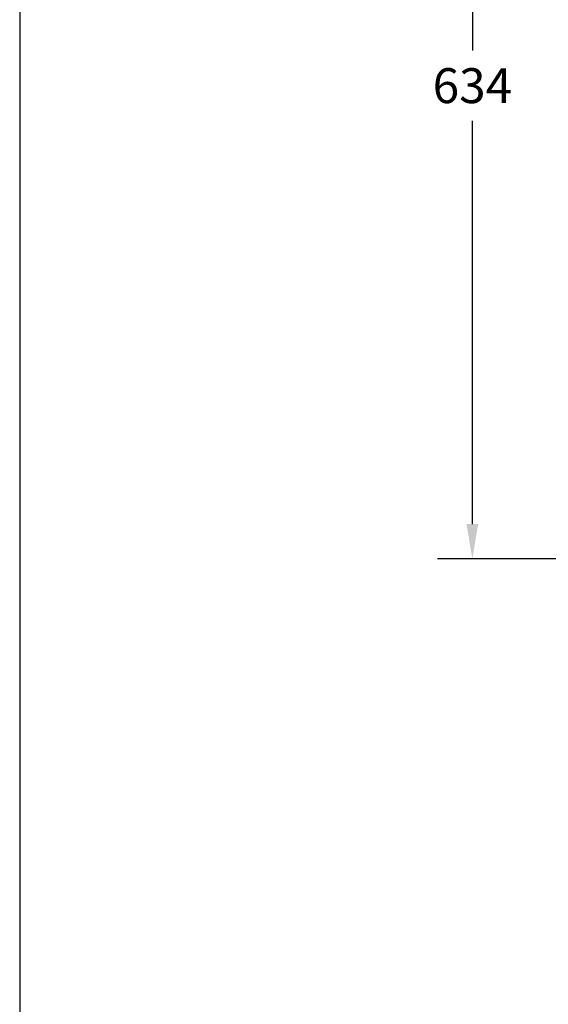
# Model space of a CAD drawing. Units: inches. Extents: x 91449 to 94561, y -27595 to -25404.
# Drawn here: x 91488 to 91842, y -26648 to -25988 of the extents above; entities that cross this region are included whole.
import ezdxf

# ---------------------------------------------------------------- set-up
doc = ezdxf.new("R2010")
doc.units = ezdxf.units.IN
doc.header["$MEASUREMENT"] = 0
doc.styles.add('AS Font', font='arial.ttf')
doc.dimstyles.new('AS Dtmension', dxfattribs={"dimscale": 130, "dimtxt": 0.18, "dimasz": 0.18, "dimexe": 0.18, "dimexo": 0.0625, "dimgap": 0.09, "dimtad": 1, "dimtih": 1, "dimtoh": 1, "dimdec": 0, "dimzin": 0, "dimdsep": 46, "dimtxsty": 'AS Font', "dimcen": 0, "dimclrd": 2, "dimclre": 1, "dimadec": 0, "dimazin": 0, "dimtfac": 1, "dimtdec": 0, "dimtofl": 0, "dimtmove": 0, "dimatfit": 3, "dimfxl": 1, "dimtolj": 1, "dimtzin": 0, "dimarcsym": 0})

# ---------------------------------------------------------------- blocks, each defined once
blk = doc.blocks.new('*D548')
at = {"color": 1, "lineweight": -2, "transparency": 16777216}
for p, q in [((92134.04, -25715.25), (91767.52, -25715.25)), ((92034.65, -26349.63), (91767.52, -26349.63))]:
    blk.add_line(p, q, dxfattribs=at)
at = {"color": 2, "lineweight": -2, "transparency": 16777216}
for p, q in [((91790.92, -25738.65), (91790.92, -26008.78)), ((91790.92, -26326.23), (91790.92, -26056.09))]:
    blk.add_line(p, q, dxfattribs=at)
at = {"color": 2, "transparency": 16777216}
for points in [[(91787.02, -25738.65), (91794.82, -25738.65), (91790.92, -25715.25)], [(91787.02, -26326.23), (91794.82, -26326.23), (91790.92, -26349.63)]]:
    blk.add_solid(points, dxfattribs=at)
at = {"layer": 'Defpoints', "color": 0, "transparency": 16777216}
for p in [(92142.17, -25715.25), (91790.92, -26349.63), (92042.77, -26349.63)]:
    blk.add_point(p, dxfattribs=at)
at = {"color": 0, "transparency": 16777216, "insert": (91790.92, -26032.44), "char_height": 23.4, "attachment_point": 5, "style": 'AS Font'}
blk.add_mtext('\\A1;634', dxfattribs=at)

msp = doc.modelspace()

# ---------------------------------------------------------------- linework, layer by layer
msp.add_line((91487.94, -25443.09), (91487.94, -27555.99))

# ---------------------------------------------------------------- dimensions: what is measured, and where the dimension line sits
dim = msp.add_linear_dim(base=(91790.92, -26349.63), p1=(92142.17, -25715.25), p2=(92042.77, -26349.63), angle=90, dimstyle='AS Dtmension')
dim.commit()
dim.dimension.update_dxf_attribs({"geometry": '*D548', "text_midpoint": (91790.92, -26032.44)})

doc.saveas('drawing.dxf')
